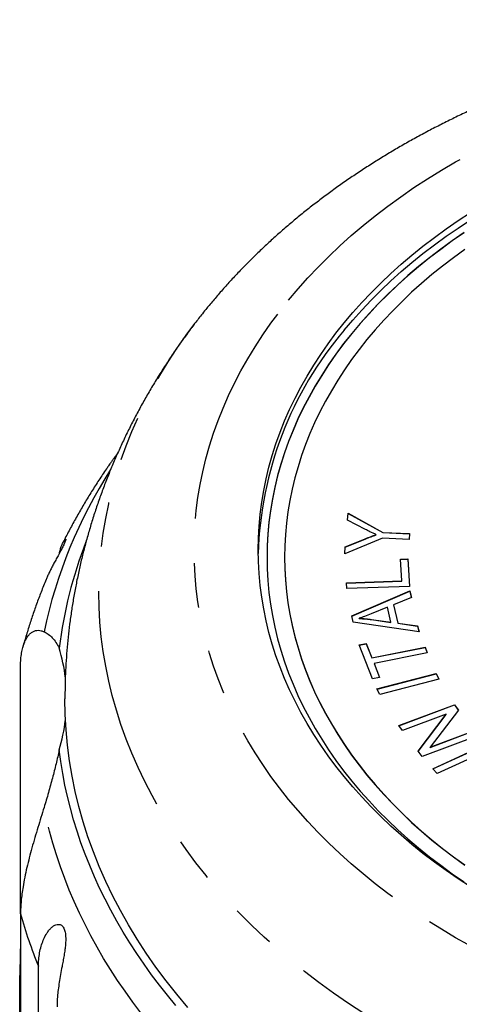
# Model space of a CAD drawing. Extents: x 2 to 408, y 16 to 295.
# Drawn here: x 3 to 15, y 267 to 295 of the extents above; entities that cross this region are included whole.
import ezdxf

# ---------------------------------------------------------------- set-up
doc = ezdxf.new("R2010")
doc.units = 0
doc.linetypes.add('PHANTOM', pattern=[12.7, 6.35, -1.27, 1.27, -1.27, 1.27, -1.27])
doc.layers.get('0').update_dxf_attribs({"linetype": 'CONTINUOUS'})

msp = doc.modelspace()

# ---------------------------------------------------------------- linework, layer by layer
at = {"color": 7, "linetype": 'CONTINUOUS'}
for p, q in [((7.874, 286.221), (7.879, 286.228)), ((12.223, 280.635), (12.24, 280.83)), ((12.729, 280.368), (12.223, 280.635)), ((12.224, 280.635), (12.24, 280.823)), ((12.24, 280.83), (13.229, 280.282)), ((12.24, 280.823), (12.24, 280.83)), ((12.24, 280.823), (13.229, 280.275)), ((13.229, 280.282), (13.986, 280.251)), ((13.229, 280.275), (13.229, 280.282)), ((13.215, 280.115), (12.142, 279.671)), ((12.159, 279.874), (12.72, 280.101)), ((12.159, 279.867), (12.72, 280.094)), ((13.033, 280.21), (13.033, 280.217)), ((13.972, 280.083), (13.215, 280.115)), ((13.229, 280.275), (13.986, 280.244)), ((13.986, 280.251), (13.972, 280.083)), ((12.142, 279.671), (12.159, 279.874)), ((12.143, 279.671), (12.159, 279.867)), ((12.159, 279.867), (12.159, 279.874)), ((10.431, 279.577), (10.431, 279.57)), ((13.725, 279.524), (13.936, 279.531)), ((13.767, 278.903), (13.725, 279.524)), ((13.726, 279.517), (13.936, 279.524)), ((13.936, 279.531), (13.989, 278.743)), ((13.936, 279.524), (13.936, 279.531)), ((13.936, 279.524), (13.988, 278.743)), ((12.193, 278.85), (13.767, 278.903)), ((12.193, 278.843), (13.767, 278.896)), ((13.767, 278.896), (13.767, 278.903)), ((12.204, 278.683), (12.193, 278.85)), ((13.989, 278.743), (12.204, 278.683)), ((12.346, 277.911), (13.995, 278.619)), ((12.348, 277.905), (13.995, 278.612)), ((13.995, 278.619), (14.038, 278.431)), ((13.995, 278.612), (13.995, 278.619)), ((13.995, 278.612), (14.036, 278.431)), ((14.038, 278.431), (13.535, 278.226)), ((13.357, 278.153), (12.898, 277.969)), ((13.452, 277.731), (13.357, 278.153)), ((13.535, 278.226), (13.653, 277.704)), ((13.535, 278.219), (13.535, 278.226)), ((13.535, 278.219), (13.653, 277.697)), ((12.386, 277.733), (12.346, 277.911)), ((12.552, 277.832), (12.552, 277.839)), ((12.904, 277.81), (13.452, 277.731)), ((12.904, 277.802), (12.904, 277.81)), ((12.904, 277.802), (13.452, 277.724)), ((14.257, 277.452), (12.386, 277.733)), ((13.452, 277.724), (13.452, 277.731)), ((13.653, 277.704), (14.218, 277.627)), ((13.653, 277.697), (13.653, 277.704)), ((13.653, 277.697), (14.218, 277.62)), ((14.218, 277.627), (14.257, 277.452)), ((14.218, 277.62), (14.218, 277.627)), ((14.218, 277.62), (14.255, 277.452)), ((12.552, 277.082), (12.755, 277.122)), ((12.93, 276.119), (12.552, 277.082)), ((12.554, 277.075), (12.755, 277.115)), ((12.755, 277.122), (12.912, 276.72)), ((12.755, 277.115), (12.755, 277.122)), ((12.755, 277.115), (12.912, 276.713)), ((12.912, 276.72), (14.428, 277.017)), ((12.912, 276.713), (14.428, 277.01)), ((14.428, 277.017), (14.491, 276.856)), ((14.428, 277.01), (14.428, 277.017)), ((14.428, 277.01), (14.488, 276.856)), ((12.912, 276.713), (12.912, 276.72)), ((14.491, 276.856), (12.976, 276.559)), ((2.917, 269.433), (2.917, 276.44)), ((12.976, 276.559), (13.132, 276.159)), ((12.976, 276.552), (12.976, 276.559)), ((12.976, 276.552), (13.13, 276.158)), ((13.132, 276.159), (12.93, 276.119)), ((13.059, 275.835), (14.74, 276.268)), ((13.062, 275.829), (14.74, 276.261)), ((14.821, 276.11), (13.14, 275.677)), ((14.74, 276.268), (14.821, 276.11)), ((14.74, 276.261), (14.74, 276.268)), ((14.74, 276.261), (14.818, 276.109)), ((13.14, 275.677), (13.059, 275.835)), ((13.679, 274.787), (15.262, 275.382)), ((13.683, 274.781), (15.262, 275.375)), ((15.262, 275.382), (15.376, 275.23)), ((15.262, 275.375), (15.262, 275.382)), ((15.262, 275.375), (15.373, 275.226)), ((15.028, 275.112), (13.786, 274.645)), ((14.228, 274.057), (15.028, 275.112)), ((14.23, 274.054), (15.028, 275.105)), ((15.376, 275.23), (14.574, 274.175)), ((15.028, 275.105), (15.028, 275.112)), ((13.786, 274.645), (13.679, 274.787)), ((15.924, 274.5), (14.342, 273.906)), ((14.574, 274.175), (15.818, 274.642)), ((14.574, 274.168), (15.818, 274.635)), ((14.574, 274.168), (14.574, 274.175)), ((14.647, 273.561), (16.136, 274.248)), ((14.651, 273.557), (16.136, 274.241)), ((14.342, 273.906), (14.228, 274.057)), ((16.265, 274.109), (14.775, 273.422)), ((14.775, 273.422), (14.647, 273.561)), ((2.917, 269.433), (2.917, 261.436)), ((3.428, 253.584), (3.428, 267.944)), ((2.917, 267.511), (2.893, 267.464)), ((2.893, 264.627), (2.893, 267.464))]:
    msp.add_line(p, q, dxfattribs=at)
at = {"color": 8, "linetype": 'PHANTOM'}
msp.add_line((12.72, 280.094), (12.72, 280.101), dxfattribs=at)
at = {"color": 8, "linetype": 'PHANTOM', "flags": 128}
for points in [[(10.546, 286.886), (10.814, 287.206), (11.095, 287.52), (11.387, 287.829), (11.69, 288.132), (12.005, 288.43), (12.33, 288.722), (12.666, 289.008), (13.013, 289.287), (13.369, 289.56), (13.736, 289.826), (14.112, 290.086), (14.498, 290.338), (14.893, 290.583), (15.298, 290.82), (15.71, 291.05), (16.131, 291.273), (16.561, 291.487), (16.997, 291.694), (17.442, 291.892), (17.894, 292.082), (18.352, 292.264), (18.817, 292.437), (19.289, 292.601), (19.766, 292.757), (20.249, 292.903), (20.737, 293.041), (21.23, 293.17), (21.727, 293.289), (22.229, 293.399), (22.735, 293.5), (23.245, 293.592), (23.757, 293.674), (24.273, 293.746), (24.791, 293.809), (25.311, 293.862), (25.833, 293.906), (26.356, 293.94), (26.88, 293.964), (27.405, 293.979), (27.931, 293.984), (28.456, 293.979), (28.981, 293.964), (29.506, 293.94), (30.029, 293.906), (30.551, 293.862), (31.071, 293.809), (31.589, 293.746), (32.105, 293.674), (32.617, 293.592), (33.127, 293.5), (33.632, 293.399), (34.134, 293.289), (34.632, 293.17), (35.125, 293.041), (35.613, 292.903), (36.096, 292.757), (36.573, 292.601), (37.045, 292.437), (37.51, 292.264), (37.968, 292.082), (38.42, 291.892), (38.864, 291.694), (39.301, 291.487), (39.73, 291.273), (40.151, 291.05), (40.564, 290.82), (40.968, 290.583), (41.363, 290.338), (41.749, 290.086), (42.126, 289.826), (42.492, 289.56), (42.849, 289.287), (43.196, 289.008), (43.532, 288.722), (43.857, 288.43), (44.172, 288.132), (44.475, 287.829), (44.767, 287.52), (45.047, 287.206), (45.316, 286.886), (45.573, 286.562), (45.817, 286.233), (46.05, 285.9), (46.27, 285.562), (46.477, 285.221), (46.672, 284.876), (46.854, 284.527), (47.023, 284.175), (47.179, 283.82), (47.321, 283.463), (47.451, 283.103), (47.567, 282.74), (47.669, 282.376), (47.758, 282.009), (47.834, 281.642), (47.895, 281.273), (47.944, 280.903), (47.978, 280.532), (47.999, 280.161), (48.005, 279.789), (47.999, 279.417), (47.978, 279.046), (47.944, 278.675), (47.895, 278.305), (47.834, 277.936), (47.758, 277.568), (47.669, 277.202), (47.567, 276.838), (47.451, 276.475), (47.321, 276.115), (47.179, 275.757), (47.023, 275.402), (46.854, 275.051), (46.672, 274.702), (46.477, 274.357), (46.27, 274.015), (46.05, 273.678), (45.817, 273.345), (45.573, 273.016), (45.316, 272.691), (45.047, 272.372), (44.767, 272.058), (44.475, 271.749), (44.172, 271.445), (43.857, 271.148), (43.532, 270.856), (43.196, 270.57), (42.849, 270.291), (42.492, 270.018), (42.126, 269.752), (41.749, 269.492), (41.363, 269.24), (40.968, 268.995), (40.564, 268.757), (40.151, 268.527), (39.73, 268.305), (39.301, 268.091), (38.864, 267.884), (38.42, 267.686), (37.968, 267.496), (37.51, 267.314), (37.045, 267.141), (36.573, 266.977), (36.096, 266.821), (35.613, 266.675), (35.125, 266.537), (34.632, 266.408), (34.134, 266.289), (33.632, 266.179), (33.127, 266.078), (32.617, 265.986), (32.105, 265.904), (31.589, 265.832), (31.071, 265.769), (30.551, 265.716), (30.029, 265.672), (29.506, 265.638), (28.981, 265.614), (28.456, 265.599), (27.931, 265.594), (27.405, 265.599), (26.88, 265.614), (26.356, 265.638), (25.833, 265.672), (25.311, 265.716), (24.791, 265.769), (24.273, 265.832), (23.757, 265.904), (23.245, 265.986), (22.735, 266.078), (22.229, 266.179), (21.727, 266.289), (21.23, 266.408), (20.737, 266.537), (20.249, 266.675), (19.766, 266.821), (19.289, 266.977), (18.817, 267.141), (18.352, 267.314), (17.894, 267.496), (17.442, 267.686), (16.997, 267.884), (16.561, 268.091), (16.131, 268.305), (15.71, 268.527), (15.298, 268.757), (14.893, 268.995), (14.498, 269.24), (14.112, 269.492), (13.736, 269.752), (13.369, 270.018), (13.013, 270.291), (12.666, 270.57), (12.33, 270.856), (12.005, 271.148), (11.69, 271.445), (11.387, 271.749), (11.095, 272.058), (10.814, 272.372), (10.546, 272.691), (10.289, 273.016), (10.044, 273.345), (9.812, 273.678), (9.592, 274.015), (9.384, 274.357), (9.19, 274.702), (9.008, 275.051), (8.839, 275.402), (8.683, 275.757), (8.54, 276.115), (8.411, 276.475), (8.295, 276.838), (8.192, 277.202), (8.103, 277.568), (8.028, 277.936), (7.966, 278.305), (7.918, 278.675), (7.884, 279.046), (7.863, 279.417), (7.856, 279.789), (7.863, 280.161), (7.884, 280.532), (7.918, 280.903), (7.966, 281.273), (8.028, 281.642), (8.103, 282.009), (8.192, 282.376), (8.295, 282.74), (8.411, 283.103), (8.54, 283.463), (8.683, 283.82), (8.839, 284.175), (9.008, 284.527), (9.19, 284.876), (9.384, 285.221), (9.592, 285.562), (9.812, 285.9), (10.044, 286.233), (10.289, 286.562), (10.546, 286.886)], [(47.987, 286.223), (48.233, 285.891), (48.496, 285.513), (48.746, 285.13), (48.982, 284.742), (49.203, 284.351), (49.409, 283.955), (49.601, 283.555), (49.778, 283.153), (49.94, 282.747), (50.086, 282.338), (50.218, 281.927), (50.334, 281.513), (50.435, 281.097), (50.521, 280.68), (50.591, 280.261), (50.646, 279.841), (50.685, 279.42), (50.708, 278.998), (50.716, 278.577), (50.708, 278.155), (50.685, 277.734), (50.646, 277.313), (50.591, 276.893), (50.521, 276.474), (50.435, 276.056), (50.334, 275.641), (50.218, 275.227), (50.086, 274.816), (49.94, 274.407), (49.778, 274.001), (49.601, 273.598), (49.409, 273.199), (49.203, 272.803), (48.982, 272.411), (48.746, 272.024), (48.496, 271.641), (48.233, 271.262), (47.955, 270.889), (47.663, 270.521), (47.358, 270.159), (47.04, 269.802), (46.709, 269.451), (46.364, 269.107), (46.007, 268.769), (45.638, 268.437), (45.257, 268.113), (44.863, 267.796), (44.459, 267.486), (44.042, 267.184), (43.615, 266.89), (43.177, 266.604), (42.729, 266.325), (42.27, 266.056), (41.802, 265.795), (41.324, 265.542), (40.836, 265.299), (40.341, 265.065), (39.836, 264.839), (39.323, 264.624), (38.803, 264.418), (38.275, 264.221), (37.74, 264.035), (37.198, 263.858), (36.65, 263.692), (36.096, 263.535), (35.537, 263.389), (34.972, 263.254), (34.402, 263.129), (33.828, 263.014), (33.25, 262.91), (32.668, 262.817), (32.083, 262.735), (31.495, 262.664), (30.905, 262.603), (30.313, 262.554), (29.719, 262.515), (29.123, 262.487), (28.527, 262.471), (27.931, 262.465), (27.334, 262.471), (26.738, 262.487), (26.143, 262.515), (25.549, 262.554), (24.957, 262.603), (24.366, 262.664), (23.779, 262.735), (23.194, 262.817), (22.612, 262.91), (22.034, 263.014), (21.46, 263.129), (20.89, 263.254), (20.325, 263.389), (19.765, 263.535), (19.211, 263.692), (18.663, 263.858), (18.122, 264.035), (17.587, 264.221), (17.059, 264.418), (16.538, 264.624), (16.026, 264.839), (15.521, 265.065), (15.025, 265.299), (14.538, 265.542), (14.06, 265.795), (13.592, 266.056), (13.133, 266.325), (12.685, 266.604), (12.247, 266.89), (11.819, 267.184), (11.403, 267.486), (10.998, 267.796), (10.605, 268.113), (10.224, 268.437), (9.854, 268.769), (9.497, 269.107), (9.153, 269.451), (8.822, 269.802), (8.503, 270.159), (8.198, 270.521), (7.907, 270.889), (7.629, 271.262), (7.365, 271.641), (7.116, 272.024), (6.88, 272.411), (6.659, 272.803), (6.453, 273.199), (6.261, 273.598), (6.084, 274.001), (5.922, 274.407), (5.775, 274.816), (5.644, 275.227), (5.527, 275.641), (5.426, 276.056), (5.341, 276.474), (5.271, 276.893), (5.216, 277.313), (5.177, 277.734), (5.154, 278.155), (5.146, 278.577), (5.154, 278.998), (5.177, 279.42), (5.216, 279.841), (5.271, 280.261), (5.341, 280.68), (5.426, 281.097), (5.527, 281.513), (5.644, 281.927), (5.775, 282.338), (5.922, 282.747), (6.084, 283.153), (6.261, 283.555), (6.453, 283.955), (6.659, 284.351), (6.88, 284.742), (7.116, 285.13), (7.365, 285.513), (7.629, 285.891), (7.874, 286.221)], [(17.048, 259.36), (16.614, 259.515), (16.184, 259.676), (15.76, 259.844), (15.339, 260.017), (14.924, 260.195), (14.514, 260.38), (14.109, 260.57), (13.71, 260.766), (13.316, 260.968), (12.928, 261.175), (12.545, 261.387), (12.169, 261.605), (11.799, 261.828), (11.435, 262.056), (11.078, 262.289), (10.727, 262.527), (10.383, 262.769), (10.045, 263.017), (9.715, 263.269), (9.392, 263.526), (9.076, 263.787), (8.767, 264.053), (8.466, 264.323), (8.173, 264.597), (7.887, 264.875), (7.609, 265.157), (7.339, 265.443), (7.077, 265.733), (6.823, 266.026), (6.578, 266.323), (6.341, 266.623), (6.112, 266.926), (5.892, 267.232), (5.68, 267.542), (5.477, 267.854), (5.283, 268.169), (5.097, 268.487), (4.921, 268.808), (4.754, 269.13), (4.595, 269.455), (4.446, 269.783), (4.306, 270.112), (4.175, 270.443), (4.053, 270.776), (3.941, 271.11), (3.838, 271.446), (3.745, 271.783), (3.66, 272.122), (3.586, 272.462)]]:
    msp.add_lwpolyline(points, dxfattribs=at)
at = {"color": 7, "linetype": 'CONTINUOUS', "flags": 128}
for points in [[(12.126, 286.241), (12.37, 286.532), (12.625, 286.817), (12.891, 287.098), (13.166, 287.374), (13.452, 287.645), (13.748, 287.91), (14.053, 288.17), (14.368, 288.424), (14.693, 288.672), (15.026, 288.914), (15.368, 289.15), (15.719, 289.379)], [(12.126, 286.029), (12.37, 286.319), (12.625, 286.605), (12.891, 286.886), (13.166, 287.162), (13.452, 287.433), (13.748, 287.698), (14.053, 287.958), (14.368, 288.212), (14.693, 288.46), (15.026, 288.702), (15.368, 288.938), (15.719, 289.167)], [(15.54, 288.809), (15.203, 288.577), (14.874, 288.338), (14.554, 288.093), (14.244, 287.843), (13.942, 287.587), (13.651, 287.325), (13.369, 287.058), (13.097, 286.786), (12.835, 286.509), (12.583, 286.227), (12.342, 285.941), (12.112, 285.65), (11.893, 285.355), (11.684, 285.056), (11.487, 284.754), (11.301, 284.448), (11.126, 284.138), (10.963, 283.825), (10.812, 283.51), (10.672, 283.192), (10.544, 282.871), (10.428, 282.548), (10.324, 282.223), (10.232, 281.896), (10.152, 281.568), (10.085, 281.238), (10.029, 280.907), (9.986, 280.575), (9.956, 280.243), (9.937, 279.91), (9.931, 279.577), (9.937, 279.244), (9.956, 278.911), (9.986, 278.578), (10.029, 278.246), (10.085, 277.915), (10.152, 277.586), (10.232, 277.257), (10.324, 276.931), (10.428, 276.606), (10.544, 276.283), (10.672, 275.962), (10.812, 275.644), (10.963, 275.328), (11.126, 275.016), (11.301, 274.706), (11.487, 274.4), (11.684, 274.097), (11.893, 273.798), (12.112, 273.504), (12.342, 273.213), (12.583, 272.926), (12.835, 272.645), (13.097, 272.368), (13.369, 272.096), (13.651, 271.829), (13.942, 271.567), (14.244, 271.311), (14.554, 271.06), (14.874, 270.815), (15.203, 270.577), (15.54, 270.344)], [(15.54, 288.802), (15.203, 288.57), (14.874, 288.331), (14.554, 288.086), (14.244, 287.836), (13.942, 287.58), (13.651, 287.318), (13.369, 287.051), (13.097, 286.779), (12.835, 286.502), (12.583, 286.22), (12.342, 285.934), (12.112, 285.643), (11.893, 285.348), (11.684, 285.049), (11.487, 284.747), (11.301, 284.44), (11.126, 284.131), (10.963, 283.818), (10.812, 283.503), (10.672, 283.185), (10.544, 282.864), (10.428, 282.541), (10.324, 282.216), (10.232, 281.889), (10.152, 281.561), (10.085, 281.231), (10.029, 280.9), (9.986, 280.568), (9.956, 280.236), (9.937, 279.903), (9.931, 279.57)], [(15.557, 288.327), (15.237, 288.095), (14.926, 287.857), (14.624, 287.613), (14.331, 287.364), (14.047, 287.11), (13.773, 286.85), (13.509, 286.586), (13.254, 286.316), (13.01, 286.042), (12.775, 285.764), (12.552, 285.481), (12.338, 285.195), (12.136, 284.904), (11.944, 284.61), (11.763, 284.312), (11.593, 284.011), (11.435, 283.707), (11.287, 283.401), (11.152, 283.091), (11.027, 282.78), (10.914, 282.466), (10.813, 282.15), (10.724, 281.832), (10.646, 281.513), (10.581, 281.192), (10.527, 280.87), (10.485, 280.548), (10.455, 280.224), (10.437, 279.901), (10.431, 279.577), (10.437, 279.253), (10.455, 278.929), (10.485, 278.606), (10.527, 278.283), (10.581, 277.962), (10.646, 277.641), (10.724, 277.322), (10.813, 277.004), (10.914, 276.688), (11.027, 276.374), (11.152, 276.062), (11.287, 275.753), (11.435, 275.446), (11.593, 275.142), (11.763, 274.841), (11.944, 274.544), (12.136, 274.249), (12.338, 273.959), (12.552, 273.672), (12.775, 273.39), (13.01, 273.111), (13.254, 272.837), (13.509, 272.568), (13.773, 272.303), (14.047, 272.044), (14.331, 271.789), (14.624, 271.54), (14.926, 271.297), (15.237, 271.059), (15.557, 270.827)], [(15.719, 270.199), (15.368, 270.428), (15.026, 270.664), (14.693, 270.906), (14.368, 271.154), (14.053, 271.408), (13.748, 271.668), (13.452, 271.933), (13.166, 272.204), (12.891, 272.48), (12.625, 272.761), (12.37, 273.046), (12.126, 273.337), (11.892, 273.631), (11.67, 273.93), (11.459, 274.233), (11.259, 274.54), (11.07, 274.851), (10.893, 275.164), (10.728, 275.481), (10.574, 275.801), (10.432, 276.124), (10.303, 276.449), (10.185, 276.776), (10.08, 277.106), (9.986, 277.437), (9.906, 277.77), (9.837, 278.105), (9.781, 278.44), (9.737, 278.776), (9.706, 279.114), (9.687, 279.451), (9.681, 279.789), (9.687, 280.127), (9.706, 280.464), (9.737, 280.801), (9.781, 281.138), (9.837, 281.473), (9.906, 281.808), (9.986, 282.141), (10.08, 282.472), (10.185, 282.801), (10.303, 283.129), (10.432, 283.454), (10.574, 283.777), (10.728, 284.097), (10.893, 284.414), (11.07, 284.727), (11.259, 285.038), (11.459, 285.345), (11.67, 285.648), (11.892, 285.947), (12.126, 286.241)], [(10.431, 279.57), (10.437, 279.246), (10.455, 278.922), (10.485, 278.599), (10.527, 278.276), (10.581, 277.955), (10.646, 277.634), (10.724, 277.315), (10.813, 276.997), (10.914, 276.681), (11.027, 276.367), (11.152, 276.055), (11.287, 275.746), (11.435, 275.439), (11.593, 275.135), (11.763, 274.834), (11.944, 274.537), (12.136, 274.242), (12.338, 273.952), (12.552, 273.665), (12.775, 273.383), (13.01, 273.104), (13.254, 272.83), (13.509, 272.561), (13.773, 272.296), (14.047, 272.037), (14.331, 271.782), (14.624, 271.533), (14.926, 271.29), (15.237, 271.052), (15.557, 270.82)], [(7.681, 266.772), (7.363, 267.149), (7.059, 267.533), (6.769, 267.922), (6.494, 268.316), (6.234, 268.716), (5.989, 269.12), (5.758, 269.528), (5.543, 269.94), (5.343, 270.357), (5.159, 270.777), (4.99, 271.2), (4.837, 271.626), (4.7, 272.055), (4.579, 272.486), (4.473, 272.919), (4.384, 273.354), (4.311, 273.791), (4.254, 274.229), (4.213, 274.667), (4.189, 275.107), (4.181, 275.546), (4.181, 275.546)], [(7.34, 266.828), (7.1, 267.118), (6.869, 267.41), (6.646, 267.705), (6.431, 268.004), (6.225, 268.306), (6.027, 268.61), (5.838, 268.917), (5.657, 269.227), (5.485, 269.539), (5.322, 269.853), (5.167, 270.17), (5.022, 270.488), (4.885, 270.809), (4.757, 271.132), (4.638, 271.456), (4.529, 271.782), (4.428, 272.109), (4.337, 272.438), (4.255, 272.768), (4.182, 273.099), (4.118, 273.431), (4.064, 273.763), (4.019, 274.097)]]:
    msp.add_lwpolyline(points, dxfattribs=at)
at = {"color": 7, "linetype": 'CONTINUOUS'}
for centre, radius, start, end in [((19.892, 279.394), 10.215, 139.491, 178.3783), ((16.525, 275.455), 12.601, 158.8103, 172.9798), ((-0.93, 275.526), 5.162, 6.8867, 16.5429), ((-0.929, 275.566), 5.161, 343.4565, 353.1787)]:
    msp.add_arc(centre, radius, start, end, dxfattribs=at)
at = {"color": 8, "linetype": 'PHANTOM'}
for centre, radius, start, end in [((17.167, 274.576), 13.884, 147.3309, 168.0178), ((16.236, 273.171), 13.834, 195.6792, 202.1998)]:
    msp.add_arc(centre, radius, start, end, dxfattribs=at)
at = {"color": 7, "linetype": 'CONTINUOUS'}
for points, knots in [([(47.979, 286.231), (47.926, 286.3), (47.8, 286.465), (47.592, 286.723), (47.355, 287.004), (47.111, 287.282), (46.86, 287.556), (46.601, 287.826), (46.336, 288.092), (46.063, 288.355), (45.784, 288.613), (45.498, 288.868), (45.206, 289.118), (44.907, 289.364), (44.602, 289.605), (44.29, 289.842), (43.972, 290.074), (43.649, 290.302), (43.319, 290.524), (42.984, 290.742), (42.644, 290.955), (42.298, 291.163), (41.946, 291.366), (41.59, 291.563), (41.229, 291.755), (40.862, 291.942), (40.491, 292.124), (40.116, 292.3), (39.736, 292.471), (39.352, 292.636), (38.964, 292.795), (38.572, 292.949), (38.176, 293.097), (37.776, 293.24), (37.373, 293.377), (36.966, 293.508), (36.557, 293.633), (36.144, 293.752), (35.728, 293.865), (35.31, 293.972), (34.889, 294.073), (34.465, 294.169), (34.04, 294.258), (33.612, 294.341), (33.182, 294.418), (32.75, 294.489), (32.317, 294.554), (31.882, 294.613), (31.446, 294.666), (31.008, 294.712), (30.569, 294.752), (30.13, 294.786), (29.689, 294.814), (29.249, 294.836), (28.807, 294.851), (28.365, 294.861), (27.924, 294.863), (27.482, 294.86), (27.04, 294.851), (26.598, 294.835), (26.158, 294.813), (25.717, 294.785), (25.278, 294.751), (24.839, 294.711), (24.401, 294.664), (23.965, 294.611), (23.53, 294.552), (23.097, 294.487), (22.665, 294.416), (22.235, 294.338), (21.807, 294.255), (21.381, 294.165), (20.958, 294.07), (20.537, 293.968), (20.118, 293.861), (19.702, 293.747), (19.29, 293.628), (18.88, 293.503), (18.473, 293.371), (18.07, 293.234), (17.67, 293.092), (17.274, 292.943), (16.882, 292.789), (16.493, 292.629), (16.109, 292.463), (15.729, 292.292), (15.353, 292.116), (14.982, 291.933), (14.615, 291.746), (14.253, 291.553), (13.896, 291.355), (13.545, 291.152), (13.198, 290.943), (12.857, 290.729), (12.522, 290.511), (12.192, 290.287), (11.868, 290.059), (11.55, 289.825), (11.237, 289.588), (10.932, 289.345), (10.632, 289.098), (10.339, 288.847), (10.052, 288.591), (9.773, 288.331), (9.5, 288.067), (9.234, 287.799), (8.975, 287.527), (8.723, 287.251), (8.483, 286.977), (8.318, 286.78), (8.233, 286.676), (8.222, 286.662)], [0, 0, 0, 0, 0.006532, 0.015647, 0.024778, 0.033924, 0.043084, 0.052259, 0.061446, 0.070646, 0.079858, 0.08908, 0.098312, 0.107554, 0.116805, 0.126063, 0.135328, 0.144599, 0.153876, 0.163158, 0.172445, 0.181735, 0.191028, 0.200324, 0.209622, 0.218922, 0.228224, 0.237526, 0.246829, 0.256132, 0.265435, 0.274738, 0.284041, 0.293342, 0.302643, 0.311944, 0.321243, 0.330541, 0.339838, 0.349134, 0.358428, 0.367722, 0.377014, 0.386305, 0.395595, 0.404884, 0.414172, 0.423459, 0.432745, 0.442031, 0.451316, 0.4606, 0.469884, 0.479167, 0.48845, 0.497733, 0.507016, 0.516299, 0.525583, 0.534866, 0.54415, 0.553435, 0.56272, 0.572006, 0.581292, 0.59058, 0.599869, 0.609159, 0.61845, 0.627742, 0.637036, 0.646332, 0.655628, 0.664927, 0.674227, 0.683528, 0.692831, 0.702136, 0.711442, 0.72075, 0.730059, 0.73937, 0.748681, 0.757994, 0.767307, 0.776621, 0.785936, 0.79525, 0.804565, 0.813879, 0.823191, 0.832503, 0.841813, 0.85112, 0.860424, 0.869725, 0.879022, 0.888314, 0.897601, 0.906882, 0.916156, 0.925422, 0.93468, 0.943929, 0.953167, 0.962395, 0.971612, 0.980816, 0.990006, 0.998676, 1, 1, 1, 1]), ([(8.222, 286.662), (8.178, 286.609), (8.062, 286.465), (7.95, 286.32), (7.88, 286.229)], [0, 0, 0, 0, 0.373979, 1, 1, 1, 1]), ([(7.875, 286.222), (7.866, 286.21), (7.775, 286.093), (7.608, 285.865), (7.374, 285.538), (7.15, 285.207), (6.933, 284.872), (6.724, 284.535), (6.523, 284.194), (6.33, 283.85), (6.146, 283.503), (5.969, 283.154), (5.801, 282.802), (5.641, 282.448), (5.489, 282.091), (5.345, 281.732), (5.209, 281.371), (5.082, 281.008), (4.963, 280.643), (4.853, 280.276), (4.751, 279.908), (4.657, 279.539), (4.572, 279.168), (4.495, 278.796), (4.426, 278.423), (4.366, 278.049), (4.314, 277.675), (4.271, 277.3), (4.236, 276.924), (4.209, 276.548), (4.191, 276.172), (4.182, 275.838), (4.182, 275.629), (4.182, 275.546)], [0, 0, 0, 0, 0.0037294, 0.0385964, 0.0733513, 0.1079952, 0.1425281, 0.1769524, 0.2112693, 0.2454811, 0.2795899, 0.3135983, 0.3475097, 0.3813266, 0.4150521, 0.4486906, 0.4822452, 0.5157198, 0.549118, 0.5824445, 0.615703, 0.6488973, 0.6820323, 0.7151127, 0.7481424, 0.7811261, 0.8140683, 0.8469733, 0.8798462, 0.9126913, 0.9455138, 0.9783174, 1, 1, 1, 1]), ([(5.687, 282.546), (5.686, 282.544), (5.674, 282.529), (5.648, 282.493), (5.609, 282.439), (5.565, 282.378), (5.515, 282.309), (5.466, 282.24), (5.436, 282.196), (5.424, 282.179)], [0, 0, 0, 0, 0.019017, 0.194936, 0.341163, 0.491555, 0.67724, 0.868238, 1, 1, 1, 1]), ([(5.424, 282.178), (5.404, 282.149), (5.308, 282.014), (5.146, 281.769), (4.938, 281.445), (4.739, 281.118), (4.547, 280.788), (4.364, 280.455), (4.23, 280.202), (4.159, 280.058), (4.143, 280.027)], [0, 0, 0, 0, 0.042704, 0.196266, 0.349446, 0.502244, 0.654658, 0.806687, 0.958331, 1, 1, 1, 1]), ([(13.033, 280.217), (12.976, 280.244), (12.873, 280.293), (12.773, 280.345), (12.729, 280.368)], [0, 0, 0, 0, 0.559986, 1, 1, 1, 1]), ([(4.022, 279.685), (4.031, 279.721), (4.051, 279.801), (4.083, 279.894), (4.114, 279.969), (4.141, 280.024), (4.167, 280.067), (4.187, 280.091), (4.201, 280.097), (4.205, 280.085), (4.201, 280.059), (4.191, 280.027), (4.174, 279.982), (4.15, 279.93), (4.122, 279.871), (4.088, 279.807), (4.048, 279.732), (3.996, 279.637), (3.935, 279.526), (3.871, 279.409), (3.812, 279.298), (3.759, 279.192), (3.71, 279.089), (3.671, 279.006), (3.653, 278.958), (3.647, 278.944)], [0, 0, 0, 0, 0.069983, 0.151267, 0.206055, 0.260827, 0.317253, 0.373615, 0.419146, 0.465725, 0.495017, 0.524992, 0.554339, 0.58483, 0.610175, 0.636243, 0.668427, 0.701534, 0.750308, 0.800379, 0.844897, 0.889439, 0.935024, 0.980619, 1, 1, 1, 1]), ([(12.72, 280.101), (12.778, 280.124), (12.881, 280.164), (12.987, 280.201), (13.033, 280.217)], [0, 0, 0, 0, 0.55999, 1, 1, 1, 1]), ([(12.72, 280.094), (12.778, 280.117), (12.881, 280.157), (12.987, 280.194), (13.033, 280.21)], [0, 0, 0, 0, 0.559983, 1, 1, 1, 1]), ([(3.647, 278.944), (3.622, 278.883), (3.548, 278.707), (3.436, 278.415), (3.31, 278.068), (3.192, 277.72), (3.084, 277.37), (3.014, 277.135), (2.983, 277.017), (2.983, 277.016)], [0, 0, 0, 0, 0.097798, 0.278686, 0.459161, 0.639235, 0.818928, 0.998258, 1, 1, 1, 1]), ([(12.898, 277.969), (12.834, 277.943), (12.721, 277.898), (12.604, 277.857), (12.552, 277.839)], [0, 0, 0, 0, 0.560018, 1, 1, 1, 1]), ([(12.552, 277.839), (12.618, 277.836), (12.736, 277.831), (12.853, 277.816), (12.904, 277.81)], [0, 0, 0, 0, 0.559973, 1, 1, 1, 1]), ([(12.552, 277.832), (12.618, 277.829), (12.736, 277.824), (12.853, 277.809), (12.904, 277.802)], [0, 0, 0, 0, 0.559973, 1, 1, 1, 1]), ([(2.917, 276.44), (2.918, 276.505), (2.92, 276.636), (2.939, 276.814), (2.97, 276.975), (3.012, 277.116), (3.064, 277.235), (3.125, 277.333), (3.194, 277.409), (3.269, 277.462), (3.346, 277.492), (3.424, 277.501), (3.505, 277.492), (3.559, 277.47), (3.586, 277.458)], [0, 0, 0, 0, 0.083379, 0.166759, 0.252751, 0.338748, 0.42212, 0.505495, 0.59128, 0.67707, 0.756946, 0.836827, 0.918411, 1, 1, 1, 1]), ([(3.586, 277.458), (3.627, 277.436), (3.71, 277.39), (3.824, 277.288), (3.929, 277.161), (3.989, 277.051), (4.019, 276.996)], [0, 0, 0, 0, 0.247718, 0.495411, 0.747722, 1, 1, 1, 1]), ([(4.019, 274.097), (3.989, 273.965), (3.931, 273.702), (3.827, 273.296), (3.713, 272.882), (3.628, 272.602), (3.586, 272.462)], [0, 0, 0, 0, 0.247508, 0.495044, 0.747511, 1, 1, 1, 1]), ([(3.586, 272.462), (3.557, 272.368), (3.499, 272.179), (3.411, 271.892), (3.325, 271.602), (3.242, 271.313), (3.166, 271.029), (3.096, 270.75), (3.036, 270.474), (2.99, 270.223), (2.956, 270), (2.934, 269.802), (2.92, 269.611), (2.918, 269.492), (2.917, 269.433)], [0, 0, 0, 0, 0.087602, 0.175196, 0.265002, 0.3548, 0.44252, 0.530238, 0.620773, 0.711307, 0.782674, 0.85404, 0.92702, 1, 1, 1, 1]), ([(3.428, 267.944), (3.429, 268.009), (3.433, 268.139), (3.459, 268.329), (3.501, 268.514), (3.562, 268.688), (3.629, 268.825), (3.696, 268.93), (3.757, 269.006), (3.823, 269.069), (3.89, 269.113), (3.957, 269.137), (4.014, 269.138), (4.062, 269.123), (4.1, 269.097), (4.134, 269.056), (4.161, 269.004), (4.18, 268.944), (4.195, 268.875), (4.203, 268.793), (4.204, 268.686), (4.197, 268.56), (4.18, 268.409), (4.156, 268.252), (4.127, 268.091), (4.092, 267.908), (4.055, 267.706), (4.018, 267.487), (3.988, 267.278), (3.963, 267.043), (3.96, 266.886), (3.958, 266.791)], [0, 0, 0, 0, 0.052946, 0.10612, 0.159304, 0.212339, 0.265167, 0.295829, 0.326611, 0.357291, 0.38781, 0.413238, 0.438609, 0.454962, 0.471294, 0.487798, 0.50429, 0.518462, 0.532642, 0.550631, 0.568648, 0.595876, 0.623162, 0.65622, 0.689407, 0.722552, 0.772833, 0.823274, 0.873787, 0.924162, 1, 1, 1, 1]), ([(2.893, 267.464), (2.897, 267.55), (2.904, 267.724), (2.911, 267.973), (2.916, 268.214), (2.917, 268.367), (2.917, 268.443)], [0, 0, 0, 0, 0.248804, 0.497606, 0.748801, 1, 1, 1, 1])]:
    msp.add_open_spline(points, degree=3, knots=knots, dxfattribs=at)

doc.saveas('drawing.dxf')
